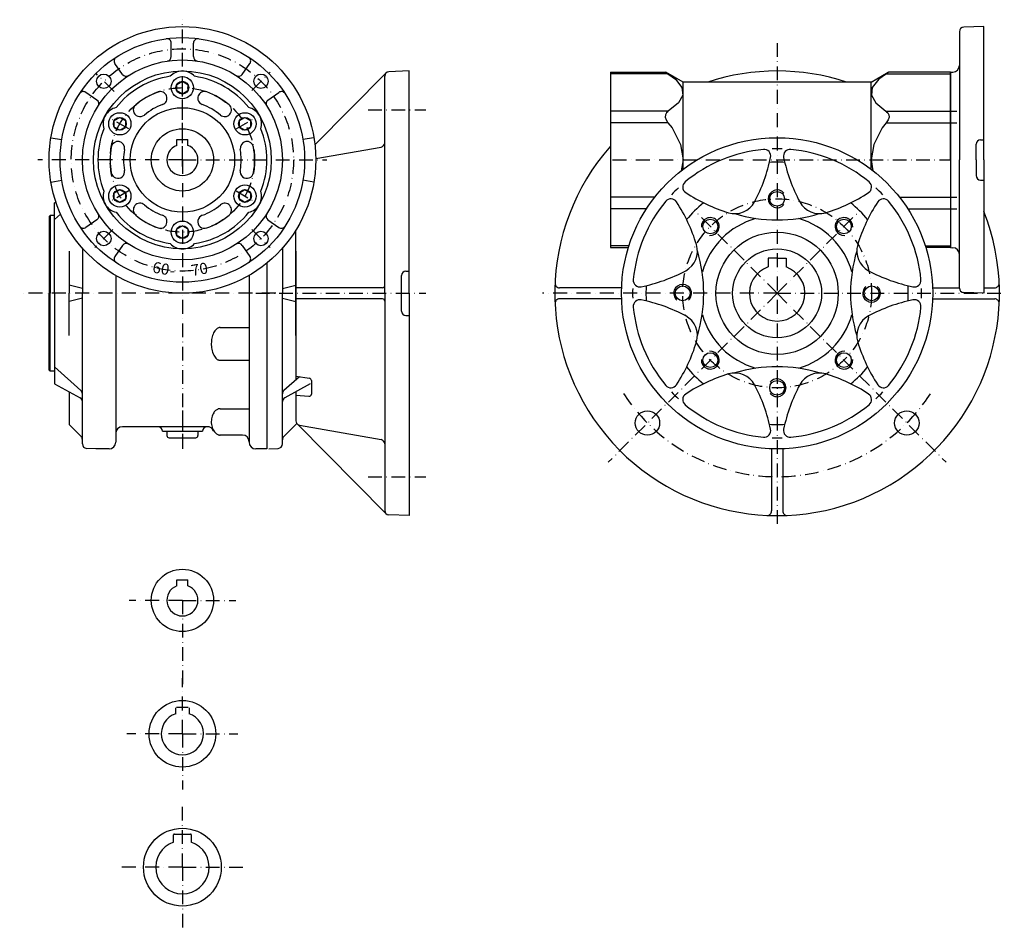
# Model space of a CAD drawing. Extents: x 69 to 949, y -193 to 778.
# Drawn here: x 506 to 949, y -169 to 240 of the extents above; entities that cross this region are included whole.
import ezdxf

# ---------------------------------------------------------------- set-up
doc = ezdxf.new("R2010")
doc.units = 0
doc.linetypes.add('DASHDOT', pattern=[10.4, 6.2, -2.1, 0, -2.1])
doc.layers.get('0').update_dxf_attribs({"linetype": 'CONTINUOUS'})
doc.layers.add('OBRYS', color=2, linetype='CONTINUOUS')
doc.layers.add('OSA', color=7, linetype='DASHDOT')

# ---------------------------------------------------------------- blocks, each defined once
blk = doc.blocks.new('VNITRNI_METRICKY_ZAVIT_M12', base_point=(876.571735, 86.680654))
at = {"layer": 'OBRYS'}
blk.add_circle((876.571735, 86.680654), 3.3235, dxfattribs=at)
at = {"layer": 'OBRYS', "color": 7}
blk.add_arc((876.571735, 86.680654), 4, 85, 5, dxfattribs=at)
blk = doc.blocks.new('VNITRNI_METRICKY_ZAVIT_M13', base_point=(816.467658, 86.680654))
at = {"layer": 'OBRYS'}
blk.add_circle((816.467658, 86.680654), 3.3235, dxfattribs=at)
at = {"layer": 'OBRYS', "color": 7}
blk.add_arc((816.467658, 86.680654), 4, 175, 95, dxfattribs=at)
blk = doc.blocks.new('VNITRNI_METRICKY_ZAVIT_M14', base_point=(816.467658, 146.78473))
at = {"layer": 'OBRYS'}
blk.add_circle((816.467658, 146.78473), 3.3235, dxfattribs=at)
at = {"layer": 'OBRYS', "color": 7}
blk.add_arc((816.467658, 146.78473), 4, 265, 185, dxfattribs=at)
blk = doc.blocks.new('VNITRNI_METRICKY_ZAVIT_M15', base_point=(876.571735, 146.78473))
at = {"layer": 'OBRYS'}
blk.add_circle((876.571735, 146.78473), 3.3235, dxfattribs=at)
at = {"layer": 'OBRYS', "color": 7}
blk.add_arc((876.571735, 146.78473), 4, 355, 275, dxfattribs=at)
blk = doc.blocks.new('VNITRNI_METRICKY_ZAVIT_M16', base_point=(846.519696, 159.232692))
at = {"layer": 'OBRYS'}
blk.add_circle((846.519696, 159.232692), 3.3235, dxfattribs=at)
at = {"layer": 'OBRYS', "color": 7}
blk.add_arc((846.519696, 159.232692), 4, 40, 320, dxfattribs=at)
blk = doc.blocks.new('VNITRNI_METRICKY_ZAVIT_M17', base_point=(804.019696, 116.732692))
at = {"layer": 'OBRYS'}
blk.add_circle((804.019696, 116.732692), 3.3235, dxfattribs=at)
at = {"layer": 'OBRYS', "color": 7}
blk.add_arc((804.019696, 116.732692), 4, 310, 230, dxfattribs=at)
blk = doc.blocks.new('VNITRNI_METRICKY_ZAVIT_M18', base_point=(846.519696, 74.232692))
at = {"layer": 'OBRYS'}
blk.add_circle((846.519696, 74.232692), 3.3235, dxfattribs=at)
at = {"layer": 'OBRYS', "color": 7}
blk.add_arc((846.519696, 74.232692), 4, 220, 140, dxfattribs=at)
blk = doc.blocks.new('VNITRNI_METRICKY_ZAVIT_M19', base_point=(889.019696, 116.732692))
at = {"layer": 'OBRYS'}
blk.add_circle((889.019696, 116.732692), 3.3235, dxfattribs=at)
at = {"layer": 'OBRYS', "color": 7}
blk.add_arc((889.019696, 116.732692), 4, 130, 50, dxfattribs=at)
blk = doc.blocks.new('_3', base_point=(846.519696, 116.732692))
at = {"color": 2}
for p, q in [((771.519696, 216.186139), (796.412706, 216.186139)), ((797.343295, 215.41516), (771.519696, 215.41516)), ((804.233293, 211.732692), (796.519696, 216.186139)), ((888.8061, 211.732692), (896.519696, 216.186139)), ((895.696098, 215.41516), (924.519696, 215.41516)), ((924.519696, 216.186139), (896.626687, 216.186139)), ((804.233293, 172.516741), (804.233293, 211.732692)), ((888.8061, 172.516741), (888.8061, 211.732692)), ((797.579588, 198.672002), (771.519696, 198.672002)), ((895.459804, 198.672002), (924.519696, 198.672002)), ((924.519696, 198.672002), (927.331908, 198.672002)), ((797.396097, 193.47585), (771.519696, 193.47585)), ((895.643296, 193.47585), (924.519696, 193.47585)), ((924.519696, 193.47585), (927.331908, 193.47585)), ((791.484747, 159.989534), (771.519696, 159.989534)), ((901.554645, 159.989534), (924.519696, 159.989534)), ((924.519696, 159.989534), (927.331908, 159.989534)), ((787.771216, 154.793382), (771.519696, 154.793382)), ((905.268176, 154.793382), (924.519696, 154.793382)), ((924.519696, 154.793382), (927.331908, 154.793382)), ((779.844642, 138.050224), (771.519696, 138.050224)), ((913.19475, 138.050224), (924.519696, 138.050224)), ((771.519696, 137.279245), (779.603038, 137.279245)), ((924.519696, 137.279245), (913.436355, 137.279245))]:
    blk.add_line(p, q, dxfattribs=at)
for points in [[(796.519714, 216.186127), (796.41272, 216.186127), (796.65509, 215.925354), (797.343262, 215.415161), (800.835815, 212.984039), (803.710205, 209.347504), (804.10321, 205.896576), (802.094788, 202.354462), (797.57959, 198.671997), (797.362427, 198.381531), (796.785034, 197.934723), (796.261536, 197.002563), (796.190063, 195.91626), (796.573853, 194.723328), (797.396057, 193.475861), (799.238525, 191.230164), (803.045654, 183.694641), (804.233276, 176.732697), (803.405334, 171.879333)], [(896.519714, 216.186127), (896.626648, 216.186127), (896.384277, 215.925354), (895.696106, 215.415161), (892.203613, 212.984039), (889.329163, 209.347504), (888.936157, 205.896576), (890.94458, 202.354462), (895.459778, 198.671997), (895.676941, 198.381531), (896.254333, 197.934723), (896.777832, 197.002563), (896.849304, 195.91626), (896.465515, 194.723328), (895.643311, 193.475861), (893.800842, 191.230164), (889.993713, 183.694641), (888.806091, 176.732697), (889.634033, 171.879333)]]:
    blk.add_lwpolyline(points, dxfattribs=at)
at = {"layer": 'OBRYS'}
for p, q in [((939.519696, 236.732692), (930.449897, 236.415968)), ((939.519696, 176.732692), (939.519696, 236.732692)), ((928.519696, 234.417186), (928.519696, 176.732692)), ((771.519696, 216.186139), (771.519696, 137.279245)), ((924.519696, 216.186139), (925.624395, 216.224716)), ((924.519696, 176.732692), (924.519696, 216.219008)), ((924.519696, 216.186139), (924.519696, 137.279245)), ((924.519696, 216.186139), (924.519696, 137.279245)), ((888.8061, 211.732692), (804.233293, 211.732692)), ((936.019696, 176.732692), (936.019696, 183.780311)), ((938.019696, 185.780311), (939.519696, 185.780311)), ((924.519696, 176.732692), (924.519696, 137.246376)), ((928.519696, 119.048198), (928.519696, 176.732692)), ((936.019696, 176.732692), (936.019696, 169.685073)), ((939.519696, 176.732692), (939.519696, 116.732692)), ((938.019696, 167.685073), (939.519696, 167.685073)), ((924.519696, 137.279245), (925.624395, 137.240668)), ((846.519696, 132.532692), (842.519696, 132.532692)), ((842.519696, 132.532692), (842.519696, 128.575411)), ((846.519696, 132.532692), (850.519696, 132.532692)), ((850.519696, 132.532692), (850.519696, 128.575411)), ((939.519696, 116.732692), (930.449897, 117.049416))]:
    blk.add_line(p, q, dxfattribs=at)
for radius in [70, 27.5, 27.5, 20]:
    blk.add_circle((846.519696, 116.732692), radius, dxfattribs=at)
for centre, radius, start, end in [((930.519696, 234.417186), 2, 92, 180), ((925.519696, 219.222888), 3, 272, 360), ((846.519696, 116.732692), 65, 88.025161, 91.974839), ((938.019696, 183.780311), 2, 90, 180), ((846.519696, 116.732692), 65, 95.435498, 129.564503), ((770.152164, 193.100224), 75, 331.982554, 348.262914), ((840.646741, 178.453907), 3, 348.262914, 95.435497), ((852.392652, 178.453907), 3, 84.564503, 191.737086), ((922.887229, 193.100224), 75, 191.737086, 208.017446), ((846.519696, 116.732692), 65, 50.435497, 84.564503), ((846.519696, 116.732692), 59, 86.667258, 93.332742), ((938.019696, 169.685073), 2, 180, 270), ((846.519696, 116.732692), 65, 133.025161, 136.974839), ((807.029013, 164.528988), 3, 129.564503, 236.737086), ((886.01038, 164.528988), 3, 303.262914, 50.435497), ((846.519696, 116.732692), 65, 43.025161, 46.974839), ((846.519696, 224.732692), 75, 236.737086, 253.017447), ((846.519696, 224.732692), 75, 286.982554, 303.262914), ((846.519696, 116.732692), 65, 140.435497, 174.564503), ((798.7234, 156.223375), 3, 33.262914, 140.435497), ((738.519696, 116.732692), 75, 16.982553, 33.262914), ((846.519696, 116.732692), 52.5, 129.14097, 140.85903), ((827.534463, 162.567099), 10, 253.017446, 331.982554), ((865.504929, 162.567099), 10, 208.017446, 286.982554), ((846.519696, 116.732692), 52.5, 39.14097, 50.85903), ((954.519696, 116.732692), 75, 146.737086, 163.017446), ((894.315993, 156.223375), 3, 39.564503, 146.737086), ((846.519696, 116.732692), 65, 5.435497, 39.564503), ((846.519696, 214.732692), 65, 253.017446, 286.982554), ((846.519696, 116.732692), 35, 106.086067, 163.913933), ((846.519696, 116.732692), 35, 16.086067, 73.913933), ((800.685289, 135.717925), 10, 298.017446, 16.982554), ((892.354104, 135.717925), 10, 163.017446, 241.982554), ((748.519696, 116.732692), 65, 343.017446, 16.982554), ((944.519696, 116.732692), 65, 163.017446, 196.982554), ((925.519696, 134.242496), 3, 0, 88), ((846.519696, 116.732692), 12.5, 108.662925, 71.337075), ((770.152164, 193.100224), 75, 281.737086, 298.017446), ((922.887229, 193.100224), 75, 241.982554, 258.262914), ((784.798481, 122.605647), 3, 174.564503, 281.737086), ((846.519696, 116.732692), 59, 176.667258, 183.332742), ((846.519696, 116.732692), 59, 356.667258, 3.332742), ((908.240911, 122.605647), 3, 258.262914, 5.435497), ((846.519696, 116.732692), 65, 178.025161, 181.974839), ((846.519696, 116.732692), 65, 358.025161, 1.974839), ((930.519696, 119.048198), 2, 180, 268), ((784.798481, 110.859737), 3, 78.262914, 185.435497), ((770.152164, 40.36516), 75, 61.982554, 78.262914), ((922.887229, 40.36516), 75, 101.737086, 118.017446), ((908.240911, 110.859737), 3, 354.564503, 101.737086), ((846.519696, 116.732692), 65, 185.435497, 219.564503), ((800.685289, 97.747459), 10, 343.017446, 61.982554), ((846.519696, 116.732692), 35, 196.086067, 253.913933), ((846.519696, 116.732692), 35, 286.086067, 343.913933), ((892.354104, 97.747459), 10, 118.017446, 196.982554), ((846.519696, 116.732692), 65, 320.435497, 354.564503), ((738.519696, 116.732692), 75, 326.737086, 343.017446), ((954.519696, 116.732692), 75, 196.982554, 213.262914), ((846.519696, 8.732692), 75, 106.982554, 123.262914), ((846.519696, 116.732692), 52.5, 219.14097, 230.85903), ((827.534463, 70.898285), 10, 28.017446, 106.982554), ((846.519696, 18.732692), 65, 73.017446, 106.982554), ((865.504929, 70.898285), 10, 73.017446, 151.982554), ((846.519696, 8.732692), 75, 56.737086, 73.017446), ((846.519696, 116.732692), 52.5, 309.14097, 320.85903), ((798.7234, 77.242009), 3, 219.564503, 326.737086), ((770.152164, 40.36516), 75, 11.737086, 28.017446), ((922.887229, 40.36516), 75, 151.982554, 168.262914), ((894.315993, 77.242009), 3, 213.262914, 320.435497), ((846.519696, 116.732692), 65, 223.025161, 226.974839), ((807.029013, 68.936396), 3, 123.262914, 230.435497), ((886.01038, 68.936396), 3, 309.564503, 56.737086), ((846.519696, 116.732692), 65, 313.025161, 316.974839), ((846.519696, 116.732692), 65, 230.435497, 264.564503), ((846.519696, 116.732692), 65, 275.435497, 309.564503), ((846.519696, 116.732692), 59, 266.667258, 273.332742), ((840.646741, 55.011477), 3, 264.564503, 11.737086), ((852.392652, 55.011477), 3, 168.262914, 275.435497), ((846.519696, 116.732692), 65, 268.025161, 271.974839)]:
    blk.add_arc(centre, radius, start, end, dxfattribs=at)
at = {"layer": 'OSA'}
for p, q in [((846.519696, 229.232692), (846.519696, 42.789245)), ((772.519696, 176.732692), (924.269696, 176.732692)), ((846.519696, 116.732692), (809.918851, 153.333537)), ((846.519696, 116.732692), (883.116304, 153.3293)), ((846.519696, 116.732692), (766.519696, 116.732692)), ((846.519696, 116.732692), (810.173636, 80.386632)), ((846.519696, 116.732692), (926.519696, 116.732692)), ((846.519696, 116.732692), (881.873136, 81.379252))]:
    blk.add_line(p, q, dxfattribs=at)
blk.add_circle((846.519696, 116.732692), 42.5, dxfattribs=at)
at = {"layer": 'OBRYS', "color": 7}
for name, p in [('VNITRNI_METRICKY_ZAVIT_M16', (846.519696, 159.232692)), ('VNITRNI_METRICKY_ZAVIT_M14', (816.467658, 146.78473)), ('VNITRNI_METRICKY_ZAVIT_M15', (876.571735, 146.78473)), ('VNITRNI_METRICKY_ZAVIT_M17', (804.019696, 116.732692)), ('VNITRNI_METRICKY_ZAVIT_M19', (889.019696, 116.732692)), ('VNITRNI_METRICKY_ZAVIT_M13', (816.467658, 86.680654)), ('VNITRNI_METRICKY_ZAVIT_M12', (876.571735, 86.680654)), ('VNITRNI_METRICKY_ZAVIT_M18', (846.519696, 74.232692))]:
    blk.add_blockref(name, p, dxfattribs=at)
blk = doc.blocks.new('_7', base_point=(616.996692, 116.732692))
at = {"layer": 'OSA', "color": 2, "linetype": 'CONTINUOUS'}
for p, q in [((623.996692, 137.046422), (623.996692, 116.732692)), ((629.996692, 135.717925), (629.996692, 116.732692)), ((616.996692, 130.299945), (616.996692, 116.732692)), ((623.996692, 118.972632), (629.996692, 120.413742)), ((616.996692, 116.732692), (616.996692, 46.732692)), ((623.996692, 48.991521), (623.996692, 116.732692)), ((629.996692, 97.747459), (629.996692, 116.732692)), ((623.996692, 114.492752), (629.996692, 113.051642)), ((631.616307, 79.215905), (624.66132, 72.978027)), ((636.496692, 76.013942), (625.040983, 69.782248)), ((630.42229, 58.15829), (624.582478, 52.318478)), ((617.878957, 46.732692), (622.066491, 46.992739))]:
    blk.add_line(p, q, dxfattribs=at)
at = {"layer": 'OSA'}
blk.add_line((611.996692, 116.732692), (643.996692, 116.732692), dxfattribs=at)
at = {"layer": 'OSA', "color": 2, "linetype": 'CONTINUOUS'}
for centre, start, end in [((625.996692, 71.489141), 131.888704, 180), ((625.996692, 68.02537), 118.545372, 180), ((621.996692, 48.991521), 272, 360), ((625.996692, 50.904265), 135, 180)]:
    blk.add_arc(centre, 2, start, end, dxfattribs=at)
blk = doc.blocks.new('_8', base_point=(629.996692, 116.732692))
at = {"layer": 'OBRYS'}
for p, q in [((638.606375, 183.565387), (670.57611, 215.825003)), ((669.996692, 116.732692), (669.996692, 214.417186)), ((680.996692, 216.732692), (671.926893, 216.415968)), ((680.996692, 116.732692), (680.996692, 216.732692)), ((638.993826, 177.31913), (668.343988, 182.494355)), ((629.996692, 116.732692), (629.996692, 145.125731)), ((677.496692, 108.732692), (677.496692, 124.732692)), ((679.496692, 126.732692), (680.996692, 126.732692)), ((668.996692, 119.232692), (629.996692, 119.232692)), ((629.996692, 116.732692), (629.996692, 77.763284)), ((669.996692, 116.732692), (669.996692, 19.048198)), ((680.996692, 116.732692), (680.996692, 16.732692)), ((668.996692, 114.232692), (629.996692, 114.232692)), ((679.496692, 106.732692), (680.996692, 106.732692)), ((629.996692, 79.468889), (636.15102, 78.507584)), ((636.996692, 77.519564), (636.996692, 71.395015)), ((629.996692, 72.478062), (629.996692, 59.410891)), ((629.996692, 70.989835), (635.89722, 70.399975)), ((630.57611, 58.003075), (670.57611, 17.640381)), ((631.649396, 57.441276), (668.343988, 50.971029)), ((680.996692, 16.732692), (671.926893, 17.049416))]:
    blk.add_line(p, q, dxfattribs=at)
at = {"layer": 'OBRYS', "color": 7, "linetype": 'DASHDOT'}
for p, q in [((662.496696, 199.232692), (688.496688, 199.232692)), ((622.496696, 116.732692), (688.496688, 116.732692)), ((662.496696, 34.232692), (688.496688, 34.232692))]:
    blk.add_line(p, q, dxfattribs=at)
at = {"layer": 'OBRYS'}
for centre, radius, start, end in [((671.996692, 214.417186), 2, 92, 180), ((667.996692, 184.463971), 2, 280, 360), ((679.496692, 124.732692), 2, 90, 180), ((668.996692, 120.232692), 1, 270, 360), ((668.996692, 113.232692), 1, 0, 90), ((679.496692, 108.732692), 2, 180, 270), ((635.996692, 77.519564), 1, 0, 81.122146), ((635.996692, 71.395015), 1, 264.291262, 360), ((631.996692, 59.410891), 2, 180, 260), ((667.996692, 49.001414), 2, 0, 80), ((671.996692, 19.048198), 2, 180, 268)]:
    blk.add_arc(centre, radius, start, end, dxfattribs=at)
blk = doc.blocks.new('SROUBY_S_VALCOVOU_HLAVOU42', base_point=(578.996692, 209.232692))
at = {"layer": 'OSA', "color": 2, "linetype": 'CONTINUOUS'}
for p, q in [((576.496692, 210.676077), (578.996692, 212.119461)), ((576.496692, 207.789307), (576.496692, 210.676077)), ((578.996692, 212.119461), (581.496692, 210.676077)), ((581.496692, 210.676077), (581.496692, 207.789307)), ((578.996692, 206.345923), (576.496692, 207.789307)), ((581.496692, 207.789307), (578.996692, 206.345923))]:
    blk.add_line(p, q, dxfattribs=at)
for radius in [5, 2.886769]:
    blk.add_circle((578.996692, 209.232692), radius, dxfattribs=at)
blk = doc.blocks.new('SROUBY_S_VALCOVOU_HLAVOU43', base_point=(550.850866, 192.982692))
at = {"layer": 'OSA', "color": 2, "linetype": 'CONTINUOUS'}
for p, q in [((548.350866, 194.426077), (550.850866, 195.869461)), ((550.850866, 195.869461), (553.350866, 194.426077)), ((548.350866, 191.539307), (548.350866, 194.426077)), ((550.850866, 190.095923), (548.350866, 191.539307)), ((553.350866, 191.539307), (550.850866, 190.095923)), ((553.350866, 194.426077), (553.350866, 191.539307))]:
    blk.add_line(p, q, dxfattribs=at)
for radius in [5, 2.886769]:
    blk.add_circle((550.850866, 192.982692), radius, dxfattribs=at)
blk = doc.blocks.new('SROUBY_S_VALCOVOU_HLAVOU44', base_point=(550.850866, 160.482692))
at = {"layer": 'OSA', "color": 2, "linetype": 'CONTINUOUS'}
for p, q in [((548.350866, 161.926077), (550.850866, 163.369461)), ((548.350866, 159.039307), (548.350866, 161.926077)), ((550.850866, 163.369461), (553.350866, 161.926077)), ((553.350866, 161.926077), (553.350866, 159.039307)), ((550.850866, 157.595923), (548.350866, 159.039307)), ((553.350866, 159.039307), (550.850866, 157.595923))]:
    blk.add_line(p, q, dxfattribs=at)
for radius in [5, 2.886769]:
    blk.add_circle((550.850866, 160.482692), radius, dxfattribs=at)
blk = doc.blocks.new('SROUBY_S_VALCOVOU_HLAVOU45', base_point=(578.996692, 144.232692))
at = {"layer": 'OSA', "color": 2, "linetype": 'CONTINUOUS'}
for p, q in [((576.496692, 145.676077), (578.996692, 147.119461)), ((578.996692, 147.119461), (581.496692, 145.676077)), ((576.496692, 142.789307), (576.496692, 145.676077)), ((578.996692, 141.345923), (576.496692, 142.789307)), ((581.496692, 142.789307), (578.996692, 141.345923)), ((581.496692, 145.676077), (581.496692, 142.789307))]:
    blk.add_line(p, q, dxfattribs=at)
for radius in [5, 2.886769]:
    blk.add_circle((578.996692, 144.232692), radius, dxfattribs=at)
blk = doc.blocks.new('SROUBY_S_VALCOVOU_HLAVOU46', base_point=(607.142518, 160.482692))
at = {"layer": 'OSA', "color": 2, "linetype": 'CONTINUOUS'}
for p, q in [((604.642518, 161.926077), (607.142518, 163.369461)), ((604.642518, 159.039307), (604.642518, 161.926077)), ((607.142518, 163.369461), (609.642518, 161.926077)), ((609.642518, 161.926077), (609.642518, 159.039307)), ((607.142518, 157.595923), (604.642518, 159.039307)), ((609.642518, 159.039307), (607.142518, 157.595923))]:
    blk.add_line(p, q, dxfattribs=at)
for radius in [5, 2.886769]:
    blk.add_circle((607.142518, 160.482692), radius, dxfattribs=at)
blk = doc.blocks.new('SROUBY_S_VALCOVOU_HLAVOU47', base_point=(607.142518, 192.982692))
at = {"layer": 'OSA', "color": 2, "linetype": 'CONTINUOUS'}
for p, q in [((604.642518, 194.426077), (607.142518, 195.869461)), ((607.142518, 195.869461), (609.642518, 194.426077)), ((604.642518, 191.539307), (604.642518, 194.426077)), ((607.142518, 190.095923), (604.642518, 191.539307)), ((609.642518, 191.539307), (607.142518, 190.095923)), ((609.642518, 194.426077), (609.642518, 191.539307))]:
    blk.add_line(p, q, dxfattribs=at)
for radius in [5, 2.886769]:
    blk.add_circle((607.142518, 192.982692), radius, dxfattribs=at)
blk = doc.blocks.new('_12', base_point=(578.996692, 176.732692))
at = {"layer": 'OBRYS', "color": 7, "linetype": 'DASHDOT'}
for p, q in [((578.996692, 176.732692), (578.996692, 239.804424)), ((548.292745, 207.436639), (540.156327, 215.573057)), ((610.255369, 207.991369), (618.448694, 216.184694)), ((554.8805, 190.656182), (547.002066, 195.204798)), ((603.112884, 190.656182), (610.991318, 195.204798)), ((578.996692, 176.732692), (513.996692, 176.732692)), ((578.996692, 176.732692), (643.996692, 176.732692)), ((578.996692, 176.732692), (578.996692, 111.732692)), ((554.8805, 162.809202), (547.002066, 158.260586)), ((603.112884, 162.809202), (610.991318, 158.260586)), ((547.738015, 145.474015), (539.54469, 137.28069)), ((610.255369, 145.474015), (618.448694, 137.28069))]:
    blk.add_line(p, q, dxfattribs=at)
at = {"layer": 'OBRYS'}
for p, q in [((573.996692, 223.208492), (573.996692, 229.268394)), ((583.996692, 223.208492), (583.996692, 229.268394)), ((552.063018, 215.197965), (548.618793, 220.116828)), ((605.930366, 215.197965), (609.374591, 220.116828)), ((540.531419, 203.666366), (535.612556, 207.110591)), ((617.461965, 203.666366), (622.380828, 207.110591)), ((519.835894, 186.732692), (524.765961, 185.899359)), ((638.15749, 186.732692), (633.227423, 185.899359)), ((519.835894, 166.732692), (524.765961, 167.566025)), ((638.15749, 166.732692), (633.227423, 167.566025)), ((540.531419, 149.799018), (535.612556, 146.354793)), ((617.461965, 149.799018), (622.380828, 146.354793)), ((552.063018, 138.267419), (548.618793, 133.348556)), ((605.930366, 138.267419), (609.374591, 133.348556))]:
    blk.add_line(p, q, dxfattribs=at)
for centre, radius in [((578.996692, 176.732692), 60), ((578.996692, 176.732692), 55), ((578.996692, 176.732692), 45), ((578.996692, 176.732692), 40), ((543.641353, 212.088031), 3.25), ((614.352031, 212.088031), 3.25), ((578.996692, 176.732692), 23.5), ((543.641353, 141.377353), 3.25), ((614.352031, 141.377353), 3.25)]:
    blk.add_circle(centre, radius, dxfattribs=at)
at = {"layer": 'OBRYS', "color": 7, "linetype": 'DASHDOT'}
for radius in [50, 32.5]:
    blk.add_circle((578.996692, 176.732692), radius, dxfattribs=at)
at = {"layer": 'OBRYS'}
for centre, radius, start, end in [((571.996692, 229.268394), 2, 0, 97.589542), ((585.996692, 229.268394), 2, 82.410458, 180), ((550.257097, 221.263981), 2, 122.837382, 215), ((571.996692, 223.208492), 2, 278.565281, 360), ((585.996692, 223.208492), 2, 180, 261.434719), ((607.736287, 221.263981), 2, 325, 57.162618), ((578.996692, 176.732692), 38, 98.320655, 141.679345), ((553.701322, 216.345118), 2, 215, 302.561145), ((578.996692, 209.232692), 7.5, 42.843643, 137.156357), ((578.996692, 176.732692), 38, 38.320655, 81.679345), ((604.292062, 216.345118), 2, 237.438855, 325), ((534.465403, 205.472287), 2, 55, 147.162618), ((578.996692, 176.732692), 32.5, 109.711109, 130.288891), ((569.053053, 204.487248), 3.017949, 289.711109, 109.711109), ((588.940331, 204.487248), 3.017949, 70.288894, 250.288894), ((578.996692, 176.732692), 32.5, 49.711109, 70.288891), ((623.527981, 205.472287), 2, 32.837382, 125), ((539.384266, 202.028062), 2, 327.438855, 55), ((550.850866, 192.982692), 7.5, 102.843643, 197.156357), ((559.932361, 199.221414), 3.017949, 130.288894, 310.288894), ((578.996692, 176.732692), 26.464103, 109.711109, 130.288891), ((578.996692, 176.732692), 26.464103, 49.711109, 70.288891), ((598.061023, 199.221414), 3.017949, 229.711109, 49.711109), ((607.142518, 192.982692), 7.5, 342.843643, 77.156357), ((618.609118, 202.028062), 2, 125, 212.561145), ((578.996692, 176.732692), 38, 158.320655, 201.679345), ((578.996692, 176.732692), 38, 338.320655, 21.679345), ((578.996692, 176.732692), 32.5, 169.711109, 190.288891), ((549.988722, 181.998526), 3.017949, 349.711109, 169.711109), ((608.004662, 181.998526), 3.017949, 10.288894, 190.288894), ((578.996692, 176.732692), 32.5, 349.711109, 10.288891), ((578.996692, 176.732692), 26.464103, 169.711109, 190.288891), ((578.996692, 176.732692), 26.464103, 349.711109, 10.288891), ((549.988722, 171.466858), 3.017949, 190.288894, 10.288894), ((608.004662, 171.466858), 3.017949, 169.711109, 349.711109), ((550.850866, 160.482692), 7.5, 162.843643, 257.156357), ((607.142518, 160.482692), 7.5, 282.843643, 17.156357), ((559.932361, 154.24397), 3.017949, 49.711109, 229.711109), ((578.996692, 176.732692), 26.464103, 229.711109, 250.288891), ((578.996692, 176.732692), 26.464103, 289.711109, 310.288891), ((598.061023, 154.24397), 3.017949, 310.288894, 130.288894), ((539.384266, 151.437322), 2, 305, 32.561145), ((578.996692, 176.732692), 38, 218.320655, 261.679345), ((578.996692, 176.732692), 32.5, 229.711109, 250.288891), ((569.053053, 148.978136), 3.017949, 250.288894, 70.288894), ((578.996692, 176.732692), 38, 278.320655, 321.679345), ((588.940331, 148.978136), 3.017949, 109.711109, 289.711109), ((578.996692, 176.732692), 32.5, 289.711109, 310.288891), ((618.609118, 151.437322), 2, 147.438855, 235), ((534.465403, 147.993097), 2, 212.837382, 305), ((623.527981, 147.993097), 2, 235, 327.162618), ((553.701322, 137.120266), 2, 57.438855, 145), ((578.996692, 144.232692), 7.5, 222.843643, 317.156357), ((604.292062, 137.120266), 2, 35, 122.561145), ((550.257097, 132.201403), 2, 145, 237.162618), ((607.736287, 132.201403), 2, 302.837382, 35)]:
    blk.add_arc(centre, radius, start, end, dxfattribs=at)
at = {"layer": 'OSA', "linetype": 'CONTINUOUS'}
for name, p in [('SROUBY_S_VALCOVOU_HLAVOU42', (578.996692, 209.232692)), ('SROUBY_S_VALCOVOU_HLAVOU43', (550.850866, 192.982692)), ('SROUBY_S_VALCOVOU_HLAVOU47', (607.142518, 192.982692)), ('SROUBY_S_VALCOVOU_HLAVOU44', (550.850866, 160.482692)), ('SROUBY_S_VALCOVOU_HLAVOU46', (607.142518, 160.482692)), ('SROUBY_S_VALCOVOU_HLAVOU45', (578.996692, 144.232692))]:
    blk.add_blockref(name, p, dxfattribs=at)
at = {"layer": 'OBRYS', "color": 1}
for s, rotation, p in [('60', -10, (565.2323, 126.132378)), ('70', 10, (583.368713, 124.47625))]:
    blk.add_text(s, height=5, rotation=rotation, dxfattribs=at).set_placement(p)
blk.add_text(' -', height=5, dxfattribs=at).set_placement((571.728088, 124.510948))
blk = doc.blocks.new('M10X1_14', base_point=(578.996692, 54.732692))
at = {"layer": 'OBRYS', "color": 7, "linetype": 'DASHDOT'}
blk.add_line((578.996692, 64.061594), (578.996692, 50.287344), dxfattribs=at)
at = {"layer": 'OBRYS'}
for p, q in [((571.996692, 54.732692), (585.996692, 54.732692)), ((571.996692, 54.732692), (571.996692, 52.732692)), ((585.996692, 54.732692), (585.996692, 52.732692)), ((572.996692, 51.732692), (584.996692, 51.732692))]:
    blk.add_line(p, q, dxfattribs=at)
for centre, start, end in [((572.996692, 52.732692), 180, 270), ((584.996692, 52.732692), 270, 360)]:
    blk.add_arc(centre, 1, start, end, dxfattribs=at)

msp = doc.modelspace()

# ---------------------------------------------------------------- linework, layer by layer
at = {"layer": 'OBRYS'}
for p, q in [((576.496692, 183.27104), (576.496692, 185.932692)), ((576.496692, 185.932692), (581.496692, 185.932692)), ((581.496692, 183.27104), (581.496692, 185.932692)), ((776.564353, 119.232692), (748.623067, 119.232692)), ((916.475039, 119.232692), (928.528224, 119.232692)), ((939.519696, 119.232692), (944.416326, 119.232692)), ((776.564353, 114.232692), (748.623067, 114.232692)), ((916.475039, 114.232692), (944.416326, 114.232692)), ((844.019696, 46.777349), (844.019696, 18.836063)), ((849.019696, 46.777349), (849.019696, 18.836063)), ((576.496692, -12.171742), (581.496692, -12.171742)), ((576.496692, -14.833394), (576.496692, -12.171742)), ((581.496692, -14.833394), (581.496692, -12.171742)), ((575.996692, -72.357864), (575.996692, -69.771742)), ((576.396692, -69.371742), (581.596692, -69.371742)), ((581.996692, -69.771742), (581.996692, -72.357864))]:
    msp.add_line(p, q, dxfattribs=at)
for centre, radius in [((578.996692, 176.732692), 14), ((788.183387, 58.396383), 5.5), ((904.856006, 58.396383), 5.5), ((578.996692, -21.371742), 14), ((578.996692, -81.371742), 15), ((578.996692, -141.371742), 17.5)]:
    msp.add_circle(centre, radius, dxfattribs=at)
for centre, radius, start, end in [((846.519696, 116.732692), 100, 71.805128, 108.194872), ((578.996692, 176.732692), 7, 110.924832, 69.075168), ((846.519696, 116.732692), 100, 138.590378, 21.565185), ((748.623067, 121.232692), 2, 177.368146, 270), ((944.416326, 121.232692), 2, 270, 2.631854), ((748.623067, 112.232692), 2, 90, 182.631854), ((944.416326, 112.232692), 2, 357.368146, 90), ((842.019696, 18.836063), 2, 267.368146, 360), ((851.019696, 18.836063), 2, 180, 272.631854), ((578.996692, -21.371742), 7, 110.924832, 69.075168), ((578.996692, -81.371742), 9.5, 108.40848, 71.59152), ((578.996692, -141.371742), 12, 109.471221, 70.528779)]:
    msp.add_arc(centre, radius, start, end, dxfattribs=at)
at = {"layer": 'OSA'}
for p, q in [((846.519696, 229.232692), (846.519696, 11.157789)), ((578.996692, 173.732692), (578.996692, 215.232692)), ((578.996692, 176.732692), (541.996692, 176.732692)), ((578.996692, 176.732692), (578.996692, 46.732692)), ((578.996692, 176.732692), (615.996692, 176.732692)), ((620.996692, 116.732692), (505.807984, 116.732692)), ((846.519696, 116.732692), (740.979412, 116.732692)), ((846.519696, 116.732692), (770.50572, 40.718716)), ((846.519696, 116.732692), (922.533673, 40.718716)), ((846.519696, 116.732692), (948.713933, 116.732692)), ((578.996692, -21.371742), (554.996692, -21.371742)), ((578.996692, -21.371742), (578.996692, -45.371742)), ((578.996692, -21.371742), (578.996692, -59.556697)), ((578.996692, -21.371742), (602.996692, -21.371742)), ((578.996692, -81.371742), (578.996692, -56.371742)), ((578.996692, -81.371742), (553.996692, -81.371742)), ((578.996692, -81.371742), (578.996692, -106.371742)), ((578.996692, -81.371742), (603.996692, -81.371742)), ((578.996692, -141.371742), (578.996692, -113.871742)), ((578.996692, -141.371742), (551.496692, -141.371742)), ((578.996692, -141.371742), (578.996692, -168.871742)), ((578.996692, -141.371742), (606.496692, -141.371742))]:
    msp.add_line(p, q, dxfattribs=at)
at = {"layer": 'OSA', "color": 2, "linetype": 'CONTINUOUS'}
for p, q in [((521.496692, 157.451442), (522.073611, 157.765275)), ((521.496692, 116.732692), (521.496692, 157.451442)), ((519.496692, 151.732692), (518.996692, 151.232692)), ((518.996692, 151.232692), (518.996692, 116.732692)), ((519.496692, 151.732692), (519.496692, 116.732692)), ((521.496692, 151.732692), (519.496692, 151.732692)), ((521.496692, 149.872297), (524.198609, 152.295627)), ((527.996692, 135.717925), (527.996692, 116.732692)), ((533.996692, 137.046422), (533.996692, 116.732692)), ((616.996692, 130.299945), (616.996692, 116.732692)), ((548.996692, 124.771168), (548.996692, 116.732692)), ((608.996692, 124.771168), (608.996692, 116.732692)), ((533.996692, 118.972632), (527.996692, 120.413742)), ((518.996692, 82.232692), (518.996692, 116.732692)), ((519.496692, 81.732692), (519.496692, 116.732692)), ((521.496692, 116.732692), (521.496692, 76.013942)), ((527.996692, 97.747459), (527.996692, 116.732692)), ((533.996692, 48.991521), (533.996692, 116.732692)), ((548.996692, 116.732692), (548.996692, 49.732692)), ((608.996692, 116.732692), (608.996692, 49.732692)), ((616.996692, 116.732692), (616.996692, 46.732692)), ((533.996692, 114.492752), (527.996692, 113.051642)), ((595.996695, 101.343994), (608.996692, 101.343994)), ((595.996695, 86.606902), (608.996692, 86.606902)), ((519.496692, 81.732692), (518.996692, 82.232692)), ((521.496692, 81.732692), (519.496692, 81.732692)), ((521.496692, 83.593087), (533.332064, 72.978027)), ((521.496692, 76.013942), (532.952401, 69.782248)), ((527.996692, 72.478062), (527.996692, 57.732692)), ((592.810044, 62.499469), (592.579654, 61.998182)), ((593.067556, 62.953316), (592.810044, 62.499469)), ((593.344026, 63.353217), (593.067556, 62.953316)), ((593.630371, 63.695639), (593.344026, 63.353217)), ((593.917607, 63.980481), (593.630371, 63.695639)), ((594.19779, 64.210808), (593.917607, 63.980481)), ((594.46465, 64.392035), (594.19779, 64.210808)), ((594.713832, 64.530913), (594.46465, 64.392035)), ((594.942797, 64.634579), (594.713832, 64.530913)), ((595.150526, 64.709865), (594.942797, 64.634579)), ((595.337136, 64.76287), (595.150526, 64.709865)), ((595.50352, 64.798776), (595.337136, 64.76287)), ((595.651038, 64.821826), (595.50352, 64.798776)), ((595.78129, 64.835396), (595.651038, 64.821826)), ((595.895957, 64.842116), (595.78129, 64.835396)), ((595.996692, 64.843996), (595.895957, 64.842116)), ((595.996692, 64.843996), (608.996692, 64.843996)), ((527.996692, 57.732692), (533.410906, 52.318478)), ((592.030378, 59.684688), (591.99792, 59.063977)), ((591.99792, 59.063977), (592.009914, 58.435601)), ((592.009914, 58.435601), (592.067921, 57.803588)), ((592.106121, 60.293963), (592.030378, 59.684688)), ((592.067921, 57.803588), (592.173678, 57.173602)), ((592.224113, 60.887102), (592.106121, 60.293963)), ((592.382854, 61.457807), (592.224113, 60.887102)), ((592.579654, 61.998182), (592.382854, 61.457807)), ((590.234179, 56.732692), (551.996692, 56.732692)), ((569.996692, 54.732692), (587.996692, 54.732692)), ((592.173678, 57.173602), (592.328349, 56.554118)), ((592.328349, 56.554118), (592.531346, 55.95686)), ((592.531346, 55.95686), (592.978366, 54.944895)), ((592.779082, 55.396036), (593.064194, 54.886265)), ((593.064194, 54.886265), (593.375782, 54.439751)), ((593.375782, 54.439751), (593.700758, 54.063777)), ((593.700758, 54.063777), (594.025879, 53.759547)), ((594.025879, 53.759547), (594.339662, 53.522694)), ((594.339662, 53.522694), (594.633586, 53.344979)), ((594.633586, 53.344979), (594.902386, 53.216331)), ((594.902386, 53.216331), (595.143685, 53.126556)), ((595.143685, 53.126556), (595.357289, 53.066434)), ((595.357289, 53.066434), (595.54445, 53.028224)), ((595.54445, 53.028224), (595.707245, 53.005759)), ((595.707245, 53.005759), (595.848125, 52.994311)), ((595.848125, 52.994311), (595.969618, 52.990357)), ((595.969618, 52.990357), (595.996692, 52.990221)), ((605.996692, 52.990221), (595.996692, 52.990221)), ((540.114427, 46.732692), (535.926893, 46.992739)), ((545.996692, 46.732692), (540.114427, 46.732692)), ((616.996692, 46.732692), (611.996692, 46.732692)), ((574.996692, -130.058034), (574.996692, -126.871742)), ((575.396692, -126.471742), (582.596692, -126.471742)), ((582.996692, -126.871742), (582.996692, -130.058034))]:
    msp.add_line(p, q, dxfattribs=at)
msp.add_lwpolyline([(595.996704, 101.344002), (595.87146, 101.34034), (595.729126, 101.327522), (595.56781, 101.301521), (595.386047, 101.257698), (595.182739, 101.189827), (594.957336, 101.09095), (594.710571, 100.952766), (594.444763, 100.766731), (594.16394, 100.525032), (593.874268, 100.221199), (593.583618, 99.85218), (593.300903, 99.419197), (593.035034, 98.92823), (592.79364, 98.389046), (592.582275, 97.81385), (592.403992, 97.214973), (592.259583, 96.602791), (592.148315, 95.984993), (592.068481, 95.365608), (592.018555, 94.745369), (591.997498, 94.122322), (592.005249, 93.493416), (592.043213, 92.854866), (592.113892, 92.20472), (592.220886, 91.543221), (592.367859, 90.875618), (592.557678, 90.212166), (592.790771, 89.568855), (593.063721, 88.964973), (593.368713, 88.420296), (593.694214, 87.949959), (594.026733, 87.562386), (594.353271, 87.257576), (594.663147, 87.02845), (594.949097, 86.864143), (595.207214, 86.751839), (595.436401, 86.679573), (595.637329, 86.636726), (595.812073, 86.614754), (595.963013, 86.607185), (595.996704, 86.606941)], dxfattribs=at)
for centre, radius, start, end in [((531.996692, 71.489141), 2, 0, 48.111296), ((531.996692, 68.02537), 2, 0, 61.454628), ((551.996692, 53.732692), 3, 90, 180), ((567.996692, 54.732692), 2, 0, 90), ((589.996692, 54.732692), 2, 90, 180), ((590.234179, 53.732692), 3, 23.832713, 90), ((531.996692, 50.904265), 2, 0, 45), ((531.996692, 50.904265), 2, 0, 45), ((531.996692, 50.904265), 2, 0, 45), ((535.996692, 48.991521), 2, 180, 268), ((545.996692, 49.732692), 3, 270, 360), ((605.996692, 49.990221), 3, 0, 90), ((611.996692, 49.732692), 3, 180, 270), ((575.396692, -126.871742), 0.4, 90, 180), ((582.596692, -126.871742), 0.4, 0, 90)]:
    msp.add_arc(centre, radius, start, end, dxfattribs=at)
at = {"layer": 'OSA'}
msp.add_arc((846.519696, 116.732692), 82.5, 213.124259, 326.760887, dxfattribs=at)

# ---------------------------------------------------------------- block references
at = {"layer": 'OBRYS', "color": 7}
for name, p in [('_3', (846.519696, 116.732692)), ('_8', (629.996692, 116.732692)), ('M10X1_14', (578.996692, 54.732692))]:
    msp.add_blockref(name, p, dxfattribs=at)
at = {"layer": 'OSA', "linetype": 'CONTINUOUS'}
for name, p in [('_12', (578.996692, 176.732692)), ('_7', (616.996692, 116.732692))]:
    msp.add_blockref(name, p, dxfattribs=at)

doc.saveas('drawing.dxf')
